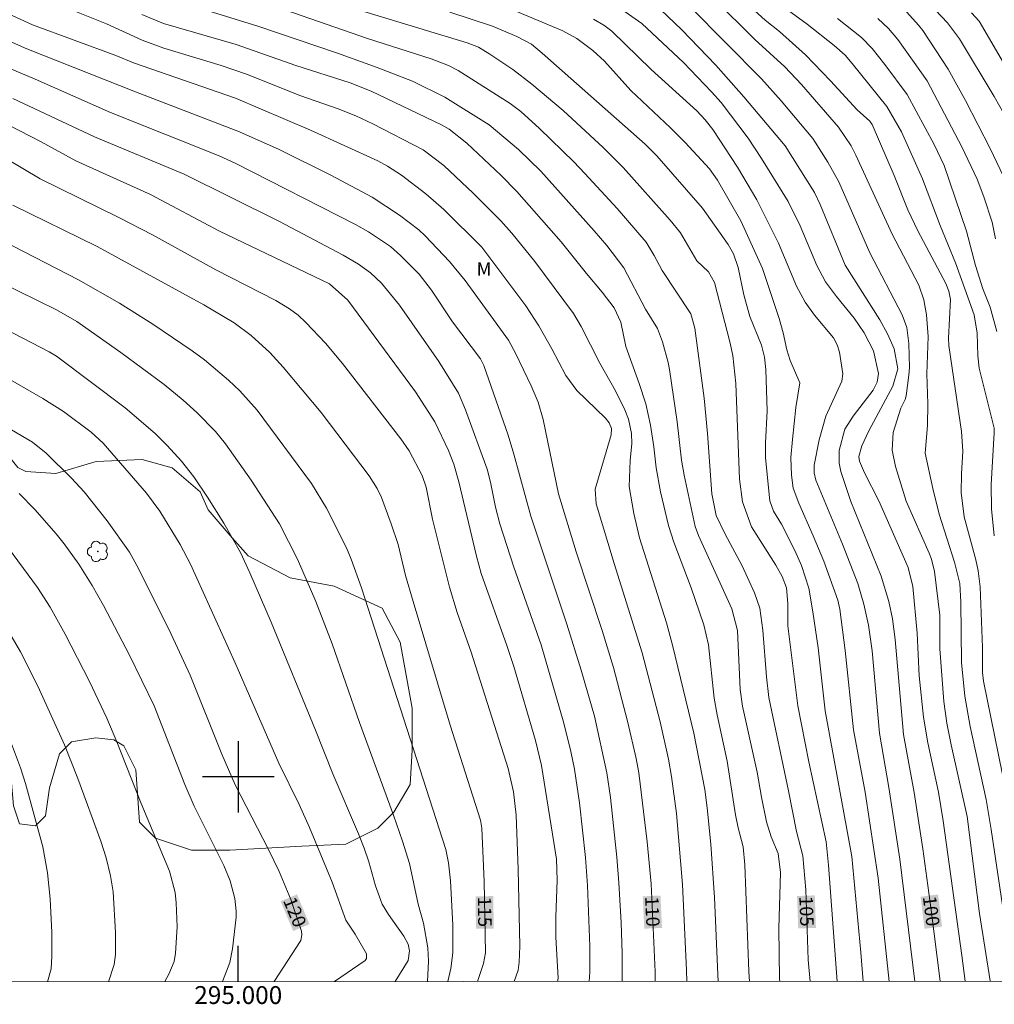
# Model space of a CAD drawing. Units: metres. Extents: x 294687 to 295202, y 1657172 to 1657736.
# Drawn here: x 294976 to 295085, y 1657175 to 1657285 of the extents above; entities that cross this region are included whole.
import ezdxf
from ezdxf.enums import TextEntityAlignment as Align

# ---------------------------------------------------------------- set-up
doc = ezdxf.new("R2010")
doc.units = ezdxf.units.M
doc.header["$MEASUREMENT"] = 0
for name, color, linetype, lineweight in [('Articulacao', 7, 'Continuous', 18), ('Coordenadas', 7, 'Continuous', 9), ('Topon_Curvas_Mestras_Masc', 255, 'Continuous', 9)]:
    doc.layers.add(name, color=color, linetype=linetype, lineweight=lineweight)
for name, color, linetype, lineweight, true_color in [('Arvores_Isoladas', 7, 'Continuous', 18, 0x00ff33), ('Curvas_Intermediarias', 7, 'Continuous', 9, 0x783c14), ('Curvas_Mestras', 7, 'Continuous', 20, 0x783c14), ('Topon_Curvas_Mestras', 7, 'Continuous', 9, 0x783c14), ('Topon_Vegetacao', 7, 'Continuous', 9, 0x00ff33), ('Vegetacao', 7, 'Orla8', 9, 0x00ff33)]:
    doc.layers.add(name, color=color, linetype=linetype, lineweight=lineweight, true_color=true_color)
doc.layers.add('Malha', color=7, linetype='Continuous')
doc.styles.add('Arial', font='arial.ttf', dxfattribs={"height": 1.5})
doc.styles.get("Standard").update_dxf_attribs({"font": 'arial.ttf'})
doc.linetypes.add('Orla8', pattern='A,6,-0.5,["V",Standard,S=1,R=0,X=-0.5,Y=-1],-0.5,6,-0.5,["V",Standard,S=1,R=0,X=-0.5,Y=-1],-0.5', length=14)

# ---------------------------------------------------------------- blocks, each defined once
blk = doc.blocks.new('Arvore')
at = {"layer": 'Arvores_Isoladas'}
blk.add_lwpolyline([(-0.72, 0.49, 0.872324), (-0.72, -0.55, 0.862983), (0.28, -0.83, 0.900105), (0.89, 0.03, 0.863155), (0.26, 0.86, 0.882486)], format="xyb", close=True, dxfattribs=at)
blk.add_circle((0, 0), 0.0286, dxfattribs=at)

msp = doc.modelspace()

# ---------------------------------------------------------------- linework, layer by layer
at = {"layer": 'Articulacao', "flags": 128}
msp.add_lwpolyline([(294703.95, 1657731.21), (295185.41, 1657731.43), (295185.66, 1657177.15), (294704.22, 1657176.93), (294703.95, 1657731.21)], close=True, dxfattribs=at)
at = {"layer": 'Curvas_Intermediarias', "flags": 128}
for points, elevation in [([(295086.36, 1657196.23), (295083.42, 1657210.72), (295083.32, 1657211.69), (295083.29, 1657214.49), (295083.04, 1657221.28), (295082.82, 1657223.07), (295082.55, 1657224.3), (295081.24, 1657229.1), (295080.9, 1657231.83), (295080.94, 1657233.93), (295081.12, 1657236.46), (295080.96, 1657238.67), (295079.54, 1657248.31), (295079.51, 1657249.12), (295079.71, 1657253.44), (295079.55, 1657254.39), (295079.2, 1657255.23), (295076.06, 1657261.13), (295074.95, 1657263.49), (295073.43, 1657267.34), (295070.94, 1657273.03), (295070.68, 1657273.42), (295069.28, 1657274.68), (295066.28, 1657277.95), (295063.49, 1657280.83), (295060.59, 1657283.46), (295058.98, 1657284.72), (295051.65, 1657291.4)], 96), ([(295086.8, 1657177.11), (295084.28, 1657194.1), (295083.7, 1657197.48), (295081.91, 1657205.64), (295081.33, 1657209.02), (295080.94, 1657212.81), (295080.89, 1657219.55), (295080.76, 1657221.65), (295080.16, 1657224.03), (295078.45, 1657229.41), (295077.73, 1657232.28), (295076.89, 1657236.24), (295077.14, 1657239.36), (295077.2, 1657241.77), (295077.09, 1657245.14), (295077.24, 1657249.32), (295077.04, 1657251.73), (295076.75, 1657253.42), (295076.18, 1657255.04), (295073.18, 1657260.77), (295069.13, 1657269.62), (295068.59, 1657270.65), (295067.18, 1657272.74), (295063.03, 1657277.54), (295061.19, 1657279.49), (295057.83, 1657282.55), (295053.23, 1657287.17)], 97), ([(295085.87, 1657273.95), (295084.62, 1657276.18), (295080.73, 1657282.62), (295079.4, 1657284.43), (295076, 1657288.05)], 91), ([(294971.88, 1657286.52), (294976.96, 1657284.21), (294986.28, 1657280.78), (294988.27, 1657279.94), (294999.68, 1657275.98), (295008.07, 1657272.4), (295015.64, 1657268.96), (295016.72, 1657268.38), (295018.27, 1657267.39), (295021.01, 1657265.3), (295023.01, 1657263.52), (295027.26, 1657259.3), (295032.18, 1657252.74), (295033.63, 1657250.52), (295035.1, 1657247.92), (295036.66, 1657244.94), (295037.88, 1657243.27), (295041.11, 1657240.17), (295041.5, 1657239.64), (295041.77, 1657239.01), (295041.75, 1657238.31), (295039.94, 1657232.21), (295040.06, 1657230.56), (295042.06, 1657223.89), (295045.22, 1657213.9), (295047.24, 1657206.15), (295048.17, 1657201.98), (295048.5, 1657200.05), (295049.04, 1657195.89), (295049.74, 1657187.96), (295050.19, 1657178.34), (295050.21, 1657177.09)], 109), ([(295053.73, 1657177.09), (295053.67, 1657177.88), (295053.31, 1657186.48), (295052.89, 1657192.48), (295052.5, 1657196.54), (295052.22, 1657198.59), (295050.98, 1657204.9), (295048.61, 1657214.75), (295047.92, 1657217.23), (295044.92, 1657226.77), (295044.26, 1657229.49), (295043.75, 1657232.51), (295043.87, 1657235.42), (295044.04, 1657237.32), (295044, 1657238.43), (295043.67, 1657240.07), (295043.26, 1657241.1), (295042.24, 1657243.22), (295040.48, 1657246.32), (295038.37, 1657250.41), (295037.51, 1657251.9), (295033.2, 1657257.69), (295030.63, 1657260.88), (295029.4, 1657262.25), (295026.29, 1657265.34), (295023, 1657268.45), (295020.71, 1657270.21), (295015.08, 1657273.12), (295013.16, 1657274.01), (295011.2, 1657274.79), (295007.02, 1657276.27), (295000.92, 1657278.68), (294998.08, 1657279.67), (294991.65, 1657281.59), (294989.23, 1657282.5), (294985.26, 1657284.32), (294980.59, 1657286.17)], 108), ([(294994.59, 1657286.41), (295002.18, 1657284.05), (295011.1, 1657281.02), (295015.55, 1657279.43), (295019.5, 1657277.91), (295023.14, 1657276.12), (295028.1, 1657273), (295031.37, 1657270.25), (295033.87, 1657267.83), (295039.85, 1657261.13), (295041.26, 1657259.49), (295043.14, 1657256.98), (295045.59, 1657252.35), (295046.92, 1657250.19), (295047.5, 1657248.7), (295048.12, 1657246.4), (295048.26, 1657245.61), (295049.13, 1657239.76), (295049.63, 1657235.46), (295049.9, 1657233.8), (295051.14, 1657228.05), (295051.51, 1657227.01), (295055.24, 1657218.81), (295055.87, 1657216.39), (295056.18, 1657209.79), (295056.44, 1657207.91), (295058.1, 1657200.51), (295058.55, 1657197.72), (295059.13, 1657194.98), (295059.65, 1657193.27), (295060.42, 1657191.43), (295060.69, 1657189.31), (295060.52, 1657183.07), (295060.6, 1657177.36), (295060.62, 1657177.1)], 106), ([(295013.21, 1657285.95), (295025.61, 1657282.2), (295026.88, 1657281.7), (295028.15, 1657280.93), (295030.72, 1657279.21), (295032.87, 1657277.56), (295036.36, 1657274.61), (295040.85, 1657270.46), (295043.08, 1657268.23), (295048.35, 1657262.35), (295049.51, 1657260.92), (295051.33, 1657257.78), (295052.63, 1657256.56), (295053.29, 1657255.37), (295055.03, 1657248.72), (295055.35, 1657247.18), (295055.68, 1657244.05), (295056.11, 1657233.34), (295056.43, 1657230.79), (295057.45, 1657228), (295060.16, 1657223.72), (295060.89, 1657222.45), (295061.38, 1657221.18), (295061.5, 1657219.42), (295061.53, 1657216.9), (295062.65, 1657207.97), (295063.85, 1657201.69), (295065.81, 1657192.73), (295066.08, 1657190.1), (295067.03, 1657177.1)], 104), ([(295072.87, 1657177.1), (295071.64, 1657188.66), (295070.19, 1657198.3), (295068.87, 1657205.25), (295067.93, 1657214.15), (295067.35, 1657218.79), (295067.13, 1657219.8), (295065.53, 1657224.15), (295064.37, 1657226.99), (295062.73, 1657230.64), (295062.13, 1657232.33), (295061.93, 1657233.78), (295061.86, 1657235.77), (295062.02, 1657237.76), (295062.41, 1657241.36), (295062.87, 1657244.11), (295061.79, 1657246.63), (295061.4, 1657247.82), (295060.99, 1657249.73), (295060.54, 1657251.32), (295058.68, 1657256.91), (295056.25, 1657262.25), (295053.64, 1657266.8), (295052.75, 1657268.07), (295050.04, 1657271.02), (295048.4, 1657272.69), (295043.95, 1657276.85), (295040.98, 1657280.13), (295039.69, 1657281.33), (295037.9, 1657282.69), (295036.32, 1657283.52), (295029.66, 1657286.35)], 102), ([(295046.49, 1657286.68), (295049.66, 1657283.65), (295053.47, 1657279.7), (295056.6, 1657276.16), (295061.22, 1657270.64), (295064.5, 1657265.42), (295065.13, 1657264.08), (295067.94, 1657257.31), (295071.8, 1657251.16), (295072.68, 1657249.59), (295073.41, 1657247.94), (295073.82, 1657245.69), (295073.28, 1657243.73), (295070.59, 1657238.73), (295069.81, 1657237.06), (295069.48, 1657235.88), (295069.55, 1657235.36), (295070.1, 1657234.03), (295071.72, 1657230.92), (295075, 1657223.45), (295075.49, 1657221.31), (295075.99, 1657216.08), (295076.23, 1657211.32), (295076.71, 1657206.67), (295077.2, 1657203.8), (295078.37, 1657198.29), (295078.91, 1657195.07), (295081.01, 1657180.01), (295081.38, 1657177.11)], 99), ([(295050.6, 1657286.21), (295058.57, 1657278.15), (295060.77, 1657275.69), (295064.33, 1657271.49), (295066.01, 1657268.84), (295067.21, 1657266.63), (295070.68, 1657258.69), (295074.31, 1657251.75), (295074.84, 1657250.31), (295075.07, 1657248.53), (295075.14, 1657245.85), (295075.06, 1657244.96), (295074.78, 1657242.66), (295074.66, 1657242.25), (295074.17, 1657241.27), (295073.3, 1657238.57), (295073.19, 1657236.58), (295073.55, 1657234.75), (295074.75, 1657230.86), (295077.35, 1657225.04), (295077.6, 1657224.39), (295077.95, 1657222.99), (295078.53, 1657218.11), (295078.52, 1657214.34), (295078.99, 1657208.43), (295079.32, 1657206.01), (295079.79, 1657203.6), (295081.58, 1657195.57), (295082.98, 1657184.7), (295084.15, 1657177.17), (295084.16, 1657177.11)], 98), ([(295074.5, 1657286), (295076.16, 1657284.17), (295076.62, 1657283.57), (295079.47, 1657279.23), (295081.41, 1657275.73), (295084.17, 1657270.36), (295086.04, 1657266.44)], 92), ([(295057.24, 1657177.1), (295057.14, 1657178.21), (295056.7, 1657190.15), (295056.5, 1657192.18), (295055.94, 1657194.28), (295055.65, 1657195.76), (295054.73, 1657201.74), (295053.59, 1657206.96), (295053.27, 1657208.81), (295052.63, 1657214.77), (295052.13, 1657217.01), (295050.7, 1657221.16), (295048.74, 1657226.29), (295048.15, 1657228.14), (295047.25, 1657231.91), (295046.78, 1657234.62), (295046.52, 1657236.95), (295046.14, 1657239.39), (295045.61, 1657241.75), (295044.88, 1657244.06), (295043.38, 1657248.19), (295042.82, 1657250.9), (295042.07, 1657252.53), (295040.73, 1657254.29), (295038.98, 1657256.35), (295036.15, 1657259.91), (295031.2, 1657265.56), (295029.4, 1657267.38), (295025.57, 1657270.97), (295023.59, 1657272.54), (295022.75, 1657272.99), (295014.89, 1657276.79), (295012.51, 1657277.72), (295006.44, 1657279.66), (294999.76, 1657281.99), (294991.64, 1657284.36), (294989.19, 1657285.35)], 107), ([(295069.95, 1657177.1), (295069.68, 1657180.33), (295068.67, 1657191.1), (295065.69, 1657207.38), (295064.9, 1657214.44), (295064.32, 1657218.49), (295063.86, 1657221.13), (295063.04, 1657223.66), (295062.3, 1657225.36), (295060.8, 1657228.3), (295059.93, 1657229.74), (295059.5, 1657230.91), (295059.03, 1657235.73), (295059.03, 1657237.4), (295059.2, 1657241), (295059.06, 1657245.61), (295058.9, 1657247.01), (295058.56, 1657248.34), (295057.26, 1657251.54), (295056.59, 1657253.96), (295055.97, 1657257.04), (295055.42, 1657258.56), (295054.82, 1657259.62), (295051.97, 1657263.68), (295046.84, 1657269.54), (295045.55, 1657270.84), (295034.01, 1657281.05), (295032.81, 1657282.03), (295031.2, 1657282.91), (295028.47, 1657284.05), (295023.7, 1657285.64)], 103), ([(295075.72, 1657177.1), (295074.05, 1657190.8), (295072.83, 1657198.8), (295071.76, 1657204.89), (295070.95, 1657214.13), (295070.55, 1657217), (295070.03, 1657219.33), (295069.35, 1657221.64), (295067.65, 1657226.05), (295064.66, 1657233.24), (295064.46, 1657234.06), (295064.46, 1657234.9), (295065.02, 1657237.75), (295065.76, 1657240.39), (295067.57, 1657244.32), (295067.67, 1657245.14), (295067.31, 1657247.54), (295067.05, 1657248.38), (295066.61, 1657249.15), (295064.49, 1657251.69), (295063.46, 1657253.14), (295062.5, 1657254.93), (295060.46, 1657259.76), (295058.05, 1657264.6), (295055.88, 1657268.28), (295053.12, 1657272.49), (295052.28, 1657273.57), (295051.34, 1657274.56), (295046.21, 1657279.2), (295041.8, 1657283.49), (295040.91, 1657284.18), (295039.78, 1657284.84)], 101), ([(295067.07, 1657284.93), (295069.76, 1657282.78), (295070.96, 1657281.57), (295072.38, 1657279.78), (295074.88, 1657276.4), (295077.88, 1657270.79), (295079, 1657268.45), (295081.52, 1657261.11), (295082.53, 1657257.26), (295083.36, 1657254.66), (295084.16, 1657252.61), (295084.91, 1657249.87)], 94), ([(295071.6, 1657284.91), (295072.8, 1657283.81), (295073.83, 1657282.55), (295077.1, 1657277.92), (295081.01, 1657270.54), (295082.72, 1657266.93), (295083.47, 1657264.94), (295084.37, 1657262.1), (295084.76, 1657260.24)], 93), ([(295042.96, 1657177.09), (295042.97, 1657180.24), (295042.85, 1657183.71), (295042.61, 1657188.15), (295042.36, 1657191), (295041.65, 1657197.68), (295041.27, 1657200.44), (295039.86, 1657206.79), (295038.39, 1657211.95), (295036.76, 1657217.1), (295032.76, 1657229.2), (295030.85, 1657236.13), (295030.2, 1657238.26), (295027.47, 1657246.05), (295027.1, 1657246.79), (295023.97, 1657250.95), (295021.64, 1657254.5), (295020.24, 1657256.29), (295018.15, 1657258.38), (295017.03, 1657259.38), (295014.56, 1657261.04), (295013.13, 1657261.83), (294999.65, 1657268.72), (294997.85, 1657269.54), (294985.69, 1657274.4), (294977.26, 1657278.13), (294973.45, 1657279.71)], 111), ([(294974.76, 1657275.97), (294983.92, 1657271.67), (294993.96, 1657267.47), (295004.63, 1657262.17), (295011.75, 1657258.43), (295013.47, 1657257.39), (295014.81, 1657256.42), (295016.02, 1657255.29), (295018.04, 1657252.83), (295022.46, 1657246.5), (295024.67, 1657242.97), (295025.45, 1657241.1), (295027.87, 1657234.47), (295028.25, 1657232.99), (295028.79, 1657230.19), (295029.27, 1657228.33), (295030.86, 1657223.48), (295033.9, 1657214.77), (295036.45, 1657206.02), (295037.23, 1657202.84), (295037.62, 1657200.87), (295038.21, 1657197.09), (295038.88, 1657190.96), (295039.09, 1657187.84), (295039.35, 1657181.05), (295039.34, 1657178.12), (295039.28, 1657177.09)], 112), ([(295035.74, 1657177.09), (295035.81, 1657177.47), (295035.56, 1657182.04), (295035.54, 1657184.33), (295035.71, 1657188.42), (295035.62, 1657190.79), (295033.94, 1657201.27), (295033.28, 1657204.07), (295030.84, 1657212.35), (295030.07, 1657214.72), (295027.19, 1657222.78), (295026.65, 1657224.73), (295024.68, 1657233.03), (295024.12, 1657235.02), (295023.53, 1657236.55), (295022.02, 1657239.74), (295019.83, 1657243.1), (295012.27, 1657253.37), (295010.22, 1657255.22), (294997.9, 1657261.1), (294990.19, 1657265.19), (294981.8, 1657268.96), (294977.95, 1657271.11), (294973.06, 1657273.61)], 113), ([(295030.87, 1657177.08), (295031.32, 1657178.36), (295031.46, 1657179.24), (295031.52, 1657181.04), (295031.34, 1657189.67), (295031.11, 1657195.71), (295030.8, 1657198.33), (295030.21, 1657200.95), (295026.08, 1657213.98), (295024.51, 1657218.42), (295023.63, 1657221.25), (295021.75, 1657228.86), (295021.02, 1657232.45), (295020.6, 1657233.76), (295019.14, 1657236.52), (295018.21, 1657237.85), (295011.67, 1657246.28), (295009.75, 1657248.57), (295007.57, 1657250.88), (295006.69, 1657251.7), (295005.74, 1657252.41), (295004.19, 1657253.33), (294997.47, 1657256.79), (294990.39, 1657260.7), (294986.62, 1657262.64), (294977.83, 1657266.96), (294974.14, 1657269.15)], 114), ([(295023.45, 1657177.08), (295023.79, 1657178.55), (295024.01, 1657180.28), (295024.03, 1657183.39), (295023.76, 1657188.36), (295023.55, 1657190.36), (295023.25, 1657191.88), (295013.8, 1657221.15), (295012.65, 1657224.38), (295012.1, 1657225.64), (295009.88, 1657230.1), (295008.18, 1657232.85), (295002.13, 1657241.07), (295000.16, 1657243.23), (294998.92, 1657244.41), (294996.23, 1657246.68), (294994.83, 1657247.72), (294990.45, 1657250.69), (294986.69, 1657253.04), (294982.13, 1657255.65), (294973.58, 1657260.04)], 116), ([(295021.19, 1657177.08), (295021.29, 1657179.38), (295021.22, 1657180.86), (295020.74, 1657183.61), (295020.15, 1657185.73), (295019.16, 1657190.29), (295018.39, 1657192.8), (295017.39, 1657195.72), (295013.58, 1657206.07), (295010.52, 1657214.88), (295008.68, 1657219.65), (295006.63, 1657224.39), (295004.62, 1657228.34), (295001.45, 1657233.23), (294998.56, 1657237.3), (294997.46, 1657238.66), (294995.38, 1657240.8), (294993.85, 1657242.19), (294991.69, 1657243.92), (294986.85, 1657247.52), (294981.92, 1657250.99), (294979.66, 1657252.29), (294973.23, 1657255.42)], 117), ([(295017.57, 1657177.08), (295019, 1657179.44), (295019.18, 1657180.52), (295019.03, 1657181.26), (295018.54, 1657182.16), (295016.8, 1657184.6), (295016.12, 1657185.73), (295015.36, 1657187.8), (295014.6, 1657190.48), (295014.08, 1657192.02), (295013.44, 1657193.63), (295010.58, 1657200.35), (295008.66, 1657205.23), (295003.67, 1657217.31), (295001.31, 1657222.86), (295000.26, 1657225.11), (294998.37, 1657228.42), (294996.56, 1657231.3), (294995.02, 1657233.58), (294993.63, 1657235.34), (294992.04, 1657237.1), (294990.71, 1657238.43), (294987.34, 1657241.32), (294979.64, 1657247.09), (294978.82, 1657247.59), (294971.82, 1657251.22)], 118), ([(294971.3, 1657246.3), (294978.12, 1657242.38), (294980.45, 1657240.9), (294983.53, 1657238.6), (294984.89, 1657237.37), (294989.73, 1657231.75), (294991.23, 1657229.74), (294993.5, 1657226.03), (294994.66, 1657223.81), (294999.6, 1657212.86), (295004.53, 1657201.55), (295006.81, 1657196.9), (295007.98, 1657194.32), (295010.51, 1657188.22), (295012.05, 1657183.94), (295013.09, 1657182.37), (295014.37, 1657180.17), (295014.35, 1657179.66), (295014.21, 1657179.44), (295010.79, 1657177.07)], 119), ([(294975.46, 1657231.74), (294977.23, 1657229.92), (294979.61, 1657227.22), (294980.52, 1657226.09), (294982.16, 1657223.81), (294983.65, 1657221.42), (294984.91, 1657219.17), (294987.84, 1657213.64), (294990.6, 1657207.95), (294994.01, 1657199.16), (294995.05, 1657196.71), (294998.38, 1657190.08), (294999.11, 1657188.36), (294999.62, 1657186.39), (294999.76, 1657184.98), (294999.75, 1657184.28), (294999.36, 1657180.76), (294999.06, 1657179.23), (294998.23, 1657177.07)], 121), ([(294973.74, 1657226.32), (294977.52, 1657221.22), (294978.93, 1657218.99), (294980.64, 1657215.97), (294983.36, 1657210.67), (294985.29, 1657206.58), (294986.41, 1657203.94), (294989.13, 1657197.03), (294992.29, 1657189.44), (294992.93, 1657187.06), (294993.06, 1657185.89), (294993.15, 1657183.21), (294992.97, 1657180.27), (294992.82, 1657179.34), (294992.23, 1657177.89), (294991.79, 1657177.07)], 122), ([(294973.51, 1657217.67), (294975.61, 1657214.01), (294977.58, 1657210.14), (294980.56, 1657203.57), (294982.04, 1657199.81), (294984.62, 1657192.81), (294985.2, 1657190.92), (294985.69, 1657188.92), (294985.98, 1657187.12), (294986.24, 1657182.57), (294986.26, 1657180.12), (294986.11, 1657178.98), (294985.48, 1657177.06)], 123), ([(294978.63, 1657177.06), (294979.04, 1657178.51), (294979.13, 1657179.91), (294979.13, 1657182.56), (294978.96, 1657186.36), (294978.63, 1657189.25), (294978.11, 1657192.16), (294976.2, 1657199.27), (294975.63, 1657201.02), (294974.61, 1657203.71)], 124)]:
    msp.add_lwpolyline(points, dxfattribs=dict(at, elevation=elevation))
at = {"layer": 'Curvas_Mestras', "flags": 128}
for points, elevation in [([(295058.86, 1657287.81), (295063.69, 1657284.28), (295066.71, 1657281.89), (295067.92, 1657280.8), (295068.71, 1657279.87), (295072.6, 1657275.07), (295074.25, 1657272.23), (295076.59, 1657266.96), (295078.55, 1657261.75), (295080.27, 1657257.55), (295082.39, 1657251.75), (295082.72, 1657249.68), (295082.79, 1657247.15), (295082.92, 1657245.76), (295084.6, 1657239.03), (295084.63, 1657238.53), (295084.28, 1657232.72), (295084.31, 1657230), (295084.63, 1657226.99)], 95), ([(295002.52, 1657286.81), (295014.48, 1657282.69), (295021.61, 1657280.41), (295023.55, 1657279.67), (295024.63, 1657279.08), (295030.44, 1657275.41), (295031.64, 1657274.5), (295033.73, 1657272.61), (295037.58, 1657268.87), (295038.81, 1657267.57), (295042.42, 1657263.63), (295045.65, 1657259.88), (295046.57, 1657258.39), (295047.46, 1657256.69), (295050.64, 1657251.84), (295051.09, 1657250.23), (295052.15, 1657242.41), (295052.54, 1657238.43), (295053.02, 1657231.68), (295053.51, 1657229.28), (295054.51, 1657227.17), (295056.39, 1657223.63), (295057.79, 1657220.59), (295058.37, 1657218.88), (295058.73, 1657216.43), (295059.11, 1657211.2), (295059.38, 1657208.88), (295061.59, 1657198.42), (295062.48, 1657193.88), (295063.21, 1657191.15), (295063.53, 1657187.35), (295063.8, 1657179.51), (295064.02, 1657177.1)], 105), ([(295042.55, 1657286.19), (295045.19, 1657284.35), (295049.84, 1657279.98), (295052.98, 1657276.72), (295054.04, 1657275.52), (295057.09, 1657271.5), (295058.58, 1657269.23), (295061.54, 1657264.43), (295062.88, 1657261.69), (295064.76, 1657257.26), (295065.74, 1657255.44), (295066.95, 1657253.77), (295068.93, 1657251.35), (295070.06, 1657249.72), (295071.09, 1657247.7), (295071.68, 1657245.15), (295071.51, 1657244.19), (295071.07, 1657243.3), (295068.84, 1657240.39), (295067.88, 1657238.92), (295067.28, 1657236.55), (295067.26, 1657235.13), (295067.46, 1657234.2), (295068.56, 1657230.85), (295071.95, 1657222.46), (295072.81, 1657219.62), (295073.25, 1657217.69), (295073.52, 1657215.37), (295074.46, 1657204.76), (295075.64, 1657198.25), (295076.62, 1657191.95), (295077.53, 1657185.37), (295078.56, 1657177.11)], 100), ([(295086.19, 1657279.05), (295082.95, 1657284.6), (295082.07, 1657285.56)], 90), ([(295046.68, 1657177.09), (295046.67, 1657178.17), (295046.21, 1657188.02), (295045.76, 1657192.72), (295044.84, 1657200.45), (295044.55, 1657202.06), (295043.62, 1657206.1), (295042, 1657212.23), (295040.72, 1657216.38), (295037.81, 1657225.21), (295035.86, 1657231.68), (295034.13, 1657240), (295033.56, 1657241.96), (295032.79, 1657243.8), (295031.08, 1657247.38), (295030.25, 1657248.89), (295025.39, 1657255.57), (295023.63, 1657257.72), (295020.92, 1657260.59), (295020.2, 1657261.26), (295018.06, 1657262.9), (295014.99, 1657264.9), (295010.37, 1657267.37), (295004.57, 1657270.26), (295000.14, 1657272.22), (294988.49, 1657276.7), (294976.32, 1657281.5), (294972.68, 1657283.13)], 110), ([(295026.78, 1657177.08), (295027.45, 1657179.1), (295027.66, 1657180.31), (295027.54, 1657188.3), (295027.26, 1657194.25), (295027.11, 1657195.16), (295023.72, 1657205.79), (295019.56, 1657219.65), (295018.71, 1657222.53), (295017.89, 1657226), (295017.13, 1657228.34), (295016.02, 1657231.28), (295015.53, 1657232.28), (295014.65, 1657233.7), (295009.29, 1657240.8), (295005.01, 1657245.89), (295003.52, 1657247.5), (295001.44, 1657249.41), (294999.55, 1657250.84), (294996.15, 1657252.85), (294984.21, 1657259.39), (294974.76, 1657264.02)], 115), ([(295004.03, 1657177.07), (295007.01, 1657181.69), (295007.11, 1657182.3), (295007.07, 1657182.71), (295005.87, 1657186.27), (295004.57, 1657189.39), (295003.4, 1657191.88), (294999.64, 1657199.1), (294998.15, 1657202.54), (294994.63, 1657211.37), (294992.5, 1657215.99), (294988.82, 1657223.33), (294987.84, 1657225.15), (294985.32, 1657228.67), (294982.74, 1657231.9), (294981.35, 1657233.43), (294978.49, 1657236.25), (294976.97, 1657237.49), (294968.62, 1657242.38)], 120)]:
    msp.add_lwpolyline(points, dxfattribs=dict(at, elevation=elevation))
at = {"layer": 'Malha', "flags": 128}
for points in [[(295000, 1657204), (295000, 1657196)], [(295004, 1657200), (294996, 1657200)], [(295000, 1657177.07), (295000, 1657181.07)]]:
    msp.add_lwpolyline(points, dxfattribs=at)
at = {"layer": 'Topon_Curvas_Mestras_Masc'}
for points in [[(295004.75, 1657186.08, 120), (295006.14, 1657182.74, 120), (295006.58, 1657186.84, 120), (295007.97, 1657183.5, 120)], [(295062.55, 1657186.66, 105), (295062.68, 1657183.03, 105), (295064.53, 1657186.73, 105), (295064.66, 1657183.09, 105)], [(295076.37, 1657186.58, 100), (295076.82, 1657182.99, 100), (295078.33, 1657186.83, 100), (295078.78, 1657183.23, 100)], [(295026.56, 1657186.62, 115), (295026.61, 1657182.99, 115), (295028.54, 1657186.65, 115), (295028.6, 1657183.01, 115)], [(295045.28, 1657186.62, 110), (295045.45, 1657183, 110), (295047.26, 1657186.71, 110), (295047.43, 1657183.09, 110)]]:
    msp.add_solid(points, dxfattribs=at)
at = {"layer": 'Vegetacao', "flags": 128}
msp.add_lwpolyline([(294952.63, 1657177.05), (294952.3, 1657178.06), (294950.8, 1657178.64), (294948.72, 1657178.64), (294947.24, 1657178.64), (294946.15, 1657178.64), (294945.65, 1657179.64), (294945.56, 1657180.72), (294945.86, 1657182.6), (294947.24, 1657184.78), (294950.21, 1657187.34), (294952.39, 1657189.71), (294953.58, 1657192.48), (294953.58, 1657193.37), (294953.19, 1657195.65), (294951.32, 1657198.42), (294949.73, 1657199.71), (294948.95, 1657200.6), (294947.96, 1657202.08), (294946.48, 1657204.56), (294945.98, 1657206.24), (294946.28, 1657207.82), (294946.88, 1657209.2), (294949.16, 1657211.18), (294951.73, 1657213.85), (294952.7, 1657217.14), (294952.83, 1657219.15), (294952.83, 1657221.78), (294951.08, 1657224.78), (294948.71, 1657227.67), (294948.33, 1657229.05), (294948.09, 1657231.05), (294948.71, 1657232.93), (294950.72, 1657234.81), (294953.73, 1657236.68), (294956.11, 1657236.68), (294959.49, 1657235.67), (294962.12, 1657232.91), (294965, 1657230.16), (294967.5, 1657228.77), (294970.31, 1657225.71), (294972.19, 1657222.37), (294972.62, 1657219.47), (294972.62, 1657216.57), (294972.04, 1657214.39), (294971.02, 1657210.91), (294971.02, 1657209.61), (294971.01, 1657208.01), (294971.74, 1657206.56), (294972.03, 1657205.84), (294974.4, 1657201.91), (294974.84, 1657196.75), (294975.51, 1657194.74), (294977.3, 1657194.51), (294978.42, 1657195.63), (294978.88, 1657198.77), (294980, 1657202.58), (294981.35, 1657203.92), (294984.04, 1657204.36), (294986.06, 1657204.14), (294987.18, 1657203.46), (294988.52, 1657200.77), (294988.96, 1657194.94), (294990.75, 1657193.15), (294994.78, 1657191.8), (294999.04, 1657191.79), (295007.11, 1657192.23), (295012.05, 1657192.45), (295015.63, 1657194.24), (295017.43, 1657196.03), (295019.23, 1657199.16), (295019.46, 1657202.98), (295019.46, 1657207.68), (295018.13, 1657215.08), (295016.11, 1657218.9), (295010.74, 1657221.37), (295005.81, 1657222.27), (295001.1, 1657224.74), (294999.31, 1657226.76), (294996.62, 1657229.9), (294995.73, 1657231.92), (294992.59, 1657234.62), (294989.23, 1657235.52), (294984.08, 1657235.3), (294979.59, 1657233.96), (294976.23, 1657234.19), (294975.33, 1657234.64), (294972.42, 1657238.23), (294969.29, 1657241.82), (294965.7, 1657242.5), (294962.12, 1657243.4), (294956.52, 1657245.65), (294950.02, 1657250.36), (294944.2, 1657252.61), (294939.49, 1657253.51), (294937.7, 1657253.07), (294936.57, 1657252.4), (294935.23, 1657249.71), (294934.77, 1657245.9), (294933.65, 1657242.76), (294931.18, 1657240.75), (294927.82, 1657239.63), (294922.88, 1657239.19), (294921.31, 1657239.19), (294920.87, 1657240.09), (294920.64, 1657240.98), (294920.65, 1657243), (294921.99, 1657244.12), (294926.7, 1657245.91), (294928.72, 1657248.15), (294930.75, 1657253.3), (294930.75, 1657257.56), (294929.41, 1657259.8), (294927.17, 1657260.7), (294920.22, 1657261.61), (294911.25, 1657260.72), (294905.65, 1657258.94), (294901.16, 1657257.37), (294895.55, 1657251.77), (294891.51, 1657245.73), (294889.49, 1657243.04), (294885.9, 1657241.03), (294879.84, 1657240.36), (294872.67, 1657240.15), (294869.75, 1657239.03), (294868.86, 1657237.68), (294868.85, 1657236.34), (294870.2, 1657234.32), (294878.93, 1657228.48), (294889.24, 1657223.31), (294897.97, 1657217.7), (294907.38, 1657211.41), (294913.2, 1657206.47), (294914.33, 1657203.58), (294914.84, 1657200.66), (294916.55, 1657196.38), (294917.58, 1657193.98), (294917.58, 1657192.43), (294917.06, 1657190.21), (294916.2, 1657189.35), (294914.32, 1657188.84), (294911.92, 1657188.84), (294908.83, 1657188.84), (294905.23, 1657188.85), (294901.8, 1657188), (294900.08, 1657187.14), (294898.37, 1657185.43), (294897.34, 1657184.92), (294895.28, 1657184.75), (294891.34, 1657184.75), (294888.43, 1657184.93), (294886.2, 1657184.93), (294881.57, 1657184.08), (294877.62, 1657183.74), (294874.54, 1657182.89), (294870.42, 1657180.66), (294868.71, 1657180.15), (294865.45, 1657180.15), (294862.71, 1657180.33), (294858.08, 1657180.85), (294854.99, 1657180.34), (294852.59, 1657179.83), (294849.85, 1657178.46), (294848.38, 1657177)], dxfattribs=at)

# ---------------------------------------------------------------- block references
at = {"layer": 'Arvores_Isoladas'}
msp.add_blockref('Arvore', (294984.28, 1657225.24), dxfattribs=at)

# ---------------------------------------------------------------- texts
at = {"layer": 'Coordenadas', "style": 'Arial'}
msp.add_text('295.000', height=2, dxfattribs=at).set_placement((295000, 1657176.57), align=Align.TOP_CENTER)
at = {"layer": 'Topon_Curvas_Mestras', "style": 'Arial'}
for s, rotation, p in [('120', 292.6199, (295006.34, 1657184.86, 120)), ('115', 270.8604, (295027.59, 1657184.89, 115)), ('110', 272.6738, (295046.36, 1657184.92, 110)), ('105', 271.9724, (295063.61, 1657184.95, 105)), ('100', 277.1308, (295077.58, 1657184.97, 100))]:
    msp.add_text(s, height=1.5, rotation=rotation, dxfattribs=at).set_placement(p, align=Align.MIDDLE_CENTER)
at = {"layer": 'Topon_Vegetacao', "style": 'Arial'}
msp.add_text('M', height=1.5, dxfattribs=at).set_placement((295026.68, 1657256.12))

doc.saveas('drawing.dxf')
